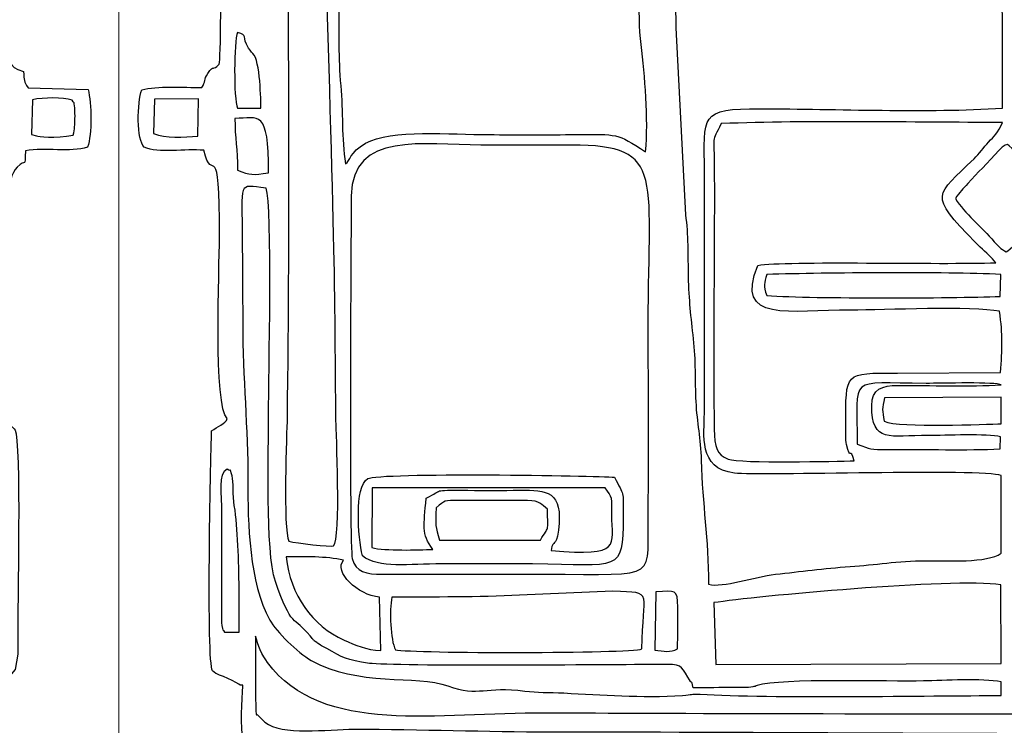
# Model space of a CAD drawing. Units: millimetres. Extents: x -130 to 124, y -197 to 205.
# Drawn here: x 99 to 107, y -96 to -90 of the extents above; entities that cross this region are included whole.
import ezdxf
from ezdxf.lldxf.tags import DXFTag

# ---------------------------------------------------------------- set-up
doc = ezdxf.new("R2010")
doc.units = ezdxf.units.MM
doc.header["$MEASUREMENT"] = 0
doc.layers.add('Warstwa 1', color=7, linetype='Continuous')
tags = doc.linetypes.add('New Line57', pattern=[0.7, 0.2, -0.5]).pattern_tags.tags
tags[6:7] = [DXFTag(74, 4), DXFTag(75, 0), DXFTag(340, '0'), DXFTag(46, 1.0), DXFTag(50, 0.0), DXFTag(44, 0.0), DXFTag(45, 0.0)]
tags[4:5] = [DXFTag(74, 4), DXFTag(75, 0), DXFTag(340, '0'), DXFTag(46, 1.0), DXFTag(50, 0.0), DXFTag(44, 0.0), DXFTag(45, 0.0)]

msp = doc.modelspace()

# ---------------------------------------------------------------- linework, layer by layer
at = {"layer": 'Warstwa 1', "color": 250, "linetype": 'New Line57', "lineweight": 20}
msp.add_open_spline([(100.0157, -82.2921), (100.0157, -82.2921), (100.0157, -188.813), (100.0157, -188.813)], degree=3, dxfattribs=at)
at = {"layer": 'Warstwa 1', "color": 250}
for points, knots in [([(87.4263, -85.2534), (87.1269, -85.2558), (86.8068, -85.1869), (86.5356, -85.3484), (86.5356, -85.3484), (86.5275, -85.4409), (86.5032, -87.0399), (86.5286, -87.1944), (86.5286, -87.1944), (86.5605, -87.3886), (86.6011, -87.0886), (86.6012, -87.7299), (86.6012, -87.7299), (86.6012, -87.9201), (86.6262, -90.1743), (86.5989, -90.2477), (86.5989, -90.2477), (86.5432, -90.3131), (86.5608, -90.2415), (86.5075, -90.3231), (86.5075, -90.3231), (86.4743, -90.3738), (86.4942, -90.3863), (86.4611, -90.4336), (86.4611, -90.4336), (86.3124, -90.4366), (86.1033, -90.4175), (85.9817, -90.4542), (85.9817, -90.4542), (85.9442, -90.5475), (85.9385, -90.8602), (86.0014, -90.9096), (86.0014, -90.9096), (86.1111, -90.9634), (86.3345, -90.9205), (86.4758, -90.9356), (86.4758, -90.9356), (86.5444, -91.2289), (86.6012, -90.7772), (86.6011, -91.6305), (86.6011, -91.6305), (86.6011, -91.8773), (86.5525, -92.9802), (86.6627, -93.0751), (86.6627, -93.0751), (86.6519, -93.1151), (86.5801, -93.1388), (86.5384, -93.1729), (86.5384, -93.1729), (86.5294, -93.4145), (86.4977, -95.0093), (86.5451, -95.0855), (86.5451, -95.0855), (86.5451, -95.0855), (86.5718, -95.1066), (86.5718, -95.1066), (86.5718, -95.1066), (86.5751, -95.1088), (86.758, -95.1829), (86.7659, -95.2007), (86.7659, -95.2007), (86.7659, -95.2007), (86.7866, -95.2008), (86.7866, -95.2008), (86.7866, -95.2008), (86.7866, -95.2961), (86.7608, -95.5302), (86.7926, -95.617), (86.7926, -95.617), (86.8111, -95.6676), (86.9022, -95.732), (86.9525, -95.7618), (86.9525, -95.7618), (87.0661, -95.829), (87.9701, -95.8175), (88.1279, -95.8185), (88.1279, -95.8185), (88.1279, -95.8185), (94.505, -95.8405), (94.505, -95.8405), (94.505, -95.8405), (95.2642, -95.8405), (95.9558, -95.8198), (96.7133, -95.8198), (96.7133, -95.8198), (97.0842, -95.8198), (97.4571, -95.8237), (97.8277, -95.8179), (97.8277, -95.8179), (97.8277, -95.8179), (98.6333, -95.8001), (98.6333, -95.8001), (98.6333, -95.8001), (98.8029, -95.7952), (98.7609, -95.7607), (98.8848, -95.7261), (98.8848, -95.7261), (98.8848, -95.7261), (98.9805, -95.4483), (98.9805, -95.4483), (98.9805, -95.4483), (98.9856, -95.0201), (99.0304, -95.2781), (99.1897, -95.0769), (99.1897, -95.0769), (99.1897, -95.0769), (99.2119, -94.9539), (99.2119, -94.9539), (99.2119, -94.9539), (99.2134, -94.9171), (99.2107, -94.8676), (99.2105, -94.8293), (99.2105, -94.8293), (99.2091, -94.609), (99.2398, -93.2504), (99.1893, -93.1666), (99.1893, -93.1666), (99.1692, -93.1331), (99.1539, -93.1387), (99.1007, -93.0957), (99.1007, -93.0957), (99.1569, -92.7455), (99.1451, -92.6915), (99.1451, -92.3321), (99.1451, -92.3321), (99.1451, -92.0775), (99.1498, -91.8231), (99.1512, -91.5685), (99.1512, -91.5685), (99.152, -91.4314), (99.108, -91.1667), (99.2066, -91.0691), (99.2066, -91.0691), (99.2802, -90.9963), (99.2658, -91.0881), (99.2724, -90.9404), (99.2724, -90.9404), (99.4304, -90.9103), (99.6291, -90.9551), (99.7679, -90.9096), (99.7679, -90.9096), (99.8037, -90.8057), (99.8018, -90.5616), (99.7719, -90.4504), (99.7719, -90.4504), (99.7719, -90.4504), (99.293, -90.4381), (99.293, -90.4381), (99.293, -90.4381), (99.2554, -90.3801), (99.2663, -90.3827), (99.2557, -90.3061), (99.2557, -90.3061), (99.1176, -90.2746), (99.1527, -90.2021), (99.1531, -90.0622), (99.1531, -90.0622), (99.1531, -90.0622), (99.146, -87.378), (99.146, -87.378), (99.146, -87.378), (99.1643, -87.198), (99.2214, -87.4301), (99.2198, -86.925), (99.2198, -86.925), (99.2192, -86.7532), (99.2215, -86.581), (99.2206, -86.4091), (99.2206, -86.4091), (99.2187, -86.0602), (99.2346, -85.6879), (99.2199, -85.3428), (99.2199, -85.3428), (99.185, -85.3297), (99.1726, -85.3211), (99.1379, -85.3025), (99.1379, -85.3025), (98.9176, -85.1839), (98.5645, -85.262), (98.3352, -85.2533), (98.3352, -85.2533), (98.308, -85.2034), (98.2821, -85.0159), (98.275, -84.9733), (98.275, -84.9733), (98.275, -84.9733), (97.6008, -84.9656), (97.6008, -84.9656), (97.6008, -84.9656), (97.5933, -84.9861), (97.5804, -85.0176), (97.5801, -85.0677), (97.5801, -85.0677), (97.5801, -85.0677), (95.8052, -85.0698), (95.8052, -85.0698), (95.8052, -85.0698), (95.7898, -85.0397), (95.7763, -84.9968), (95.7638, -84.9645), (95.7638, -84.9645), (95.5489, -84.9645), (95.3232, -84.9586), (95.1073, -84.9677), (95.1073, -84.9677), (95.1073, -84.9677), (95.0536, -85.2135), (95.0536, -85.2135), (95.0536, -85.2135), (95.0536, -85.2135), (91.9872, -85.2169), (91.9872, -85.2169), (91.9872, -85.2169), (91.7633, -85.2169), (90.8311, -85.18), (90.7011, -85.2327), (90.7011, -85.2327), (90.6017, -84.8864), (90.7673, -84.9634), (89.9648, -84.9652), (89.9648, -84.9652), (89.9572, -84.9863), (89.9444, -85.0175), (89.9441, -85.0683), (89.9441, -85.0683), (89.9441, -85.0683), (88.1898, -85.0688), (88.1898, -85.0688), (88.1898, -85.0688), (88.1134, -84.9515), (88.2746, -84.9655), (87.8803, -84.966), (87.8803, -84.966), (87.8803, -84.966), (87.5501, -84.9645), (87.5501, -84.9645), (87.5501, -84.9645), (87.4727, -84.9643), (87.4667, -84.99), (87.4523, -85.0859), (87.4523, -85.0859), (87.4388, -85.1761), (87.4471, -85.1795), (87.4263, -85.2534)], [0, 0, 0, 0, 0.016129, 0.016129, 0.016129, 0.016129, 0.032258, 0.032258, 0.032258, 0.032258, 0.048387, 0.048387, 0.048387, 0.048387, 0.064516, 0.064516, 0.064516, 0.064516, 0.080645, 0.080645, 0.080645, 0.080645, 0.096774, 0.096774, 0.096774, 0.096774, 0.112903, 0.112903, 0.112903, 0.112903, 0.129032, 0.129032, 0.129032, 0.129032, 0.145161, 0.145161, 0.145161, 0.145161, 0.16129, 0.16129, 0.16129, 0.16129, 0.177419, 0.177419, 0.177419, 0.177419, 0.193548, 0.193548, 0.193548, 0.193548, 0.209677, 0.209677, 0.209677, 0.209677, 0.225806, 0.225806, 0.225806, 0.225806, 0.241935, 0.241935, 0.241935, 0.241935, 0.258065, 0.258065, 0.258065, 0.258065, 0.274194, 0.274194, 0.274194, 0.274194, 0.290323, 0.290323, 0.290323, 0.290323, 0.306452, 0.306452, 0.306452, 0.306452, 0.322581, 0.322581, 0.322581, 0.322581, 0.33871, 0.33871, 0.33871, 0.33871, 0.354839, 0.354839, 0.354839, 0.354839, 0.370968, 0.370968, 0.370968, 0.370968, 0.387097, 0.387097, 0.387097, 0.387097, 0.403226, 0.403226, 0.403226, 0.403226, 0.419355, 0.419355, 0.419355, 0.419355, 0.435484, 0.435484, 0.435484, 0.435484, 0.451613, 0.451613, 0.451613, 0.451613, 0.467742, 0.467742, 0.467742, 0.467742, 0.483871, 0.483871, 0.483871, 0.483871, 0.5, 0.5, 0.5, 0.5, 0.516129, 0.516129, 0.516129, 0.516129, 0.532258, 0.532258, 0.532258, 0.532258, 0.548387, 0.548387, 0.548387, 0.548387, 0.564516, 0.564516, 0.564516, 0.564516, 0.580645, 0.580645, 0.580645, 0.580645, 0.596774, 0.596774, 0.596774, 0.596774, 0.612903, 0.612903, 0.612903, 0.612903, 0.629032, 0.629032, 0.629032, 0.629032, 0.645161, 0.645161, 0.645161, 0.645161, 0.66129, 0.66129, 0.66129, 0.66129, 0.677419, 0.677419, 0.677419, 0.677419, 0.693548, 0.693548, 0.693548, 0.693548, 0.709677, 0.709677, 0.709677, 0.709677, 0.725806, 0.725806, 0.725806, 0.725806, 0.741935, 0.741935, 0.741935, 0.741935, 0.758065, 0.758065, 0.758065, 0.758065, 0.774194, 0.774194, 0.774194, 0.774194, 0.790323, 0.790323, 0.790323, 0.790323, 0.806452, 0.806452, 0.806452, 0.806452, 0.822581, 0.822581, 0.822581, 0.822581, 0.83871, 0.83871, 0.83871, 0.83871, 0.854839, 0.854839, 0.854839, 0.854839, 0.870968, 0.870968, 0.870968, 0.870968, 0.887097, 0.887097, 0.887097, 0.887097, 0.903226, 0.903226, 0.903226, 0.903226, 0.919355, 0.919355, 0.919355, 0.919355, 0.935484, 0.935484, 0.935484, 0.935484, 0.951613, 0.951613, 0.951613, 0.951613, 0.967742, 0.967742, 0.967742, 0.967742, 1, 1, 1, 1]), ([(101.6445, -85.2534), (101.3451, -85.2558), (101.025, -85.1869), (100.7538, -85.3484), (100.7538, -85.3484), (100.7457, -85.4409), (100.7214, -87.0399), (100.7468, -87.1944), (100.7468, -87.1944), (100.7787, -87.3886), (100.8193, -87.0886), (100.8194, -87.7299), (100.8194, -87.7299), (100.8194, -87.9201), (100.8444, -90.1743), (100.8171, -90.2477), (100.8171, -90.2477), (100.7614, -90.3131), (100.779, -90.2415), (100.7257, -90.3231), (100.7257, -90.3231), (100.6925, -90.3738), (100.7124, -90.3863), (100.6793, -90.4336), (100.6793, -90.4336), (100.5306, -90.4366), (100.3215, -90.4175), (100.1999, -90.4542), (100.1999, -90.4542), (100.1624, -90.5475), (100.1567, -90.8602), (100.2196, -90.9096), (100.2196, -90.9096), (100.3293, -90.9634), (100.5527, -90.9205), (100.694, -90.9356), (100.694, -90.9356), (100.7626, -91.2289), (100.8194, -90.7772), (100.8193, -91.6305), (100.8193, -91.6305), (100.8193, -91.8773), (100.7707, -92.9802), (100.8809, -93.0751), (100.8809, -93.0751), (100.8701, -93.1151), (100.7983, -93.1388), (100.7566, -93.1729), (100.7566, -93.1729), (100.7476, -93.4145), (100.7159, -95.0093), (100.7633, -95.0855), (100.7633, -95.0855), (100.7633, -95.0855), (100.79, -95.1066), (100.79, -95.1066), (100.79, -95.1066), (100.7933, -95.1088), (100.9762, -95.1829), (100.9841, -95.2007), (100.9841, -95.2007), (100.9841, -95.2007), (101.0048, -95.2008), (101.0048, -95.2008), (101.0048, -95.2008), (101.0048, -95.2961), (100.979, -95.5302), (101.0108, -95.617), (101.0108, -95.617), (101.0293, -95.6676), (101.1204, -95.732), (101.1707, -95.7618), (101.1707, -95.7618), (101.2843, -95.829), (102.1883, -95.8175), (102.3461, -95.8185), (102.3461, -95.8185), (102.3461, -95.8185), (108.7232, -95.8405), (108.7232, -95.8405), (108.7232, -95.8405), (109.4824, -95.8405), (110.174, -95.8198), (110.9315, -95.8198), (110.9315, -95.8198), (111.3024, -95.8198), (111.6753, -95.8237), (112.0459, -95.8179), (112.0459, -95.8179), (112.0459, -95.8179), (112.8515, -95.8001), (112.8515, -95.8001), (112.8515, -95.8001), (113.0211, -95.7952), (112.9791, -95.7607), (113.103, -95.7261), (113.103, -95.7261), (113.103, -95.7261), (113.1987, -95.4483), (113.1987, -95.4483), (113.1987, -95.4483), (113.2038, -95.0201), (113.2486, -95.2781), (113.4079, -95.0769), (113.4079, -95.0769), (113.4079, -95.0769), (113.4301, -94.9539), (113.4301, -94.9539), (113.4301, -94.9539), (113.4316, -94.9171), (113.4289, -94.8676), (113.4287, -94.8293), (113.4287, -94.8293), (113.4273, -94.609), (113.458, -93.2504), (113.4075, -93.1666), (113.4075, -93.1666), (113.3874, -93.1331), (113.3721, -93.1387), (113.3189, -93.0957), (113.3189, -93.0957), (113.3751, -92.7455), (113.3633, -92.6915), (113.3633, -92.3321), (113.3633, -92.3321), (113.3633, -92.0775), (113.368, -91.8231), (113.3694, -91.5685), (113.3694, -91.5685), (113.3702, -91.4314), (113.3262, -91.1667), (113.4248, -91.0691), (113.4248, -91.0691), (113.4984, -90.9963), (113.484, -91.0881), (113.4906, -90.9404), (113.4906, -90.9404), (113.6486, -90.9103), (113.8473, -90.9551), (113.9861, -90.9096), (113.9861, -90.9096), (114.0219, -90.8057), (114.02, -90.5616), (113.9901, -90.4504), (113.9901, -90.4504), (113.9901, -90.4504), (113.5112, -90.4381), (113.5112, -90.4381), (113.5112, -90.4381), (113.4736, -90.3801), (113.4845, -90.3827), (113.4739, -90.3061), (113.4739, -90.3061), (113.3358, -90.2746), (113.3709, -90.2021), (113.3713, -90.0622), (113.3713, -90.0622), (113.3713, -90.0622), (113.3642, -87.378), (113.3642, -87.378), (113.3642, -87.378), (113.3825, -87.198), (113.4396, -87.4301), (113.438, -86.925), (113.438, -86.925), (113.4374, -86.7532), (113.4397, -86.581), (113.4388, -86.4091), (113.4388, -86.4091), (113.4369, -86.0602), (113.4528, -85.6879), (113.4381, -85.3428), (113.4381, -85.3428), (113.4032, -85.3297), (113.3908, -85.3211), (113.3561, -85.3025), (113.3561, -85.3025), (113.1358, -85.1839), (112.7827, -85.262), (112.5534, -85.2533), (112.5534, -85.2533), (112.5262, -85.2034), (112.5003, -85.0159), (112.4932, -84.9733), (112.4932, -84.9733), (112.4932, -84.9733), (111.819, -84.9656), (111.819, -84.9656), (111.819, -84.9656), (111.8115, -84.9861), (111.7986, -85.0176), (111.7983, -85.0677), (111.7983, -85.0677), (111.7983, -85.0677), (110.0234, -85.0698), (110.0234, -85.0698), (110.0234, -85.0698), (110.008, -85.0397), (109.9945, -84.9968), (109.982, -84.9645), (109.982, -84.9645), (109.7671, -84.9645), (109.5414, -84.9586), (109.3255, -84.9677), (109.3255, -84.9677), (109.3255, -84.9677), (109.2718, -85.2135), (109.2718, -85.2135), (109.2718, -85.2135), (109.2718, -85.2135), (106.2054, -85.2169), (106.2054, -85.2169), (106.2054, -85.2169), (105.9815, -85.2169), (105.0493, -85.18), (104.9193, -85.2327), (104.9193, -85.2327), (104.8199, -84.8864), (104.9855, -84.9634), (104.183, -84.9652), (104.183, -84.9652), (104.1754, -84.9863), (104.1626, -85.0175), (104.1623, -85.0683), (104.1623, -85.0683), (104.1623, -85.0683), (102.408, -85.0688), (102.408, -85.0688), (102.408, -85.0688), (102.3316, -84.9515), (102.4928, -84.9655), (102.0985, -84.966), (102.0985, -84.966), (102.0985, -84.966), (101.7683, -84.9645), (101.7683, -84.9645), (101.7683, -84.9645), (101.6909, -84.9643), (101.6849, -84.99), (101.6705, -85.0859), (101.6705, -85.0859), (101.657, -85.1761), (101.6653, -85.1795), (101.6445, -85.2534)], [0, 0, 0, 0, 0.016129, 0.016129, 0.016129, 0.016129, 0.032258, 0.032258, 0.032258, 0.032258, 0.048387, 0.048387, 0.048387, 0.048387, 0.064516, 0.064516, 0.064516, 0.064516, 0.080645, 0.080645, 0.080645, 0.080645, 0.096774, 0.096774, 0.096774, 0.096774, 0.112903, 0.112903, 0.112903, 0.112903, 0.129032, 0.129032, 0.129032, 0.129032, 0.145161, 0.145161, 0.145161, 0.145161, 0.16129, 0.16129, 0.16129, 0.16129, 0.177419, 0.177419, 0.177419, 0.177419, 0.193548, 0.193548, 0.193548, 0.193548, 0.209677, 0.209677, 0.209677, 0.209677, 0.225806, 0.225806, 0.225806, 0.225806, 0.241935, 0.241935, 0.241935, 0.241935, 0.258065, 0.258065, 0.258065, 0.258065, 0.274194, 0.274194, 0.274194, 0.274194, 0.290323, 0.290323, 0.290323, 0.290323, 0.306452, 0.306452, 0.306452, 0.306452, 0.322581, 0.322581, 0.322581, 0.322581, 0.33871, 0.33871, 0.33871, 0.33871, 0.354839, 0.354839, 0.354839, 0.354839, 0.370968, 0.370968, 0.370968, 0.370968, 0.387097, 0.387097, 0.387097, 0.387097, 0.403226, 0.403226, 0.403226, 0.403226, 0.419355, 0.419355, 0.419355, 0.419355, 0.435484, 0.435484, 0.435484, 0.435484, 0.451613, 0.451613, 0.451613, 0.451613, 0.467742, 0.467742, 0.467742, 0.467742, 0.483871, 0.483871, 0.483871, 0.483871, 0.5, 0.5, 0.5, 0.5, 0.516129, 0.516129, 0.516129, 0.516129, 0.532258, 0.532258, 0.532258, 0.532258, 0.548387, 0.548387, 0.548387, 0.548387, 0.564516, 0.564516, 0.564516, 0.564516, 0.580645, 0.580645, 0.580645, 0.580645, 0.596774, 0.596774, 0.596774, 0.596774, 0.612903, 0.612903, 0.612903, 0.612903, 0.629032, 0.629032, 0.629032, 0.629032, 0.645161, 0.645161, 0.645161, 0.645161, 0.66129, 0.66129, 0.66129, 0.66129, 0.677419, 0.677419, 0.677419, 0.677419, 0.693548, 0.693548, 0.693548, 0.693548, 0.709677, 0.709677, 0.709677, 0.709677, 0.725806, 0.725806, 0.725806, 0.725806, 0.741935, 0.741935, 0.741935, 0.741935, 0.758065, 0.758065, 0.758065, 0.758065, 0.774194, 0.774194, 0.774194, 0.774194, 0.790323, 0.790323, 0.790323, 0.790323, 0.806452, 0.806452, 0.806452, 0.806452, 0.822581, 0.822581, 0.822581, 0.822581, 0.83871, 0.83871, 0.83871, 0.83871, 0.854839, 0.854839, 0.854839, 0.854839, 0.870968, 0.870968, 0.870968, 0.870968, 0.887097, 0.887097, 0.887097, 0.887097, 0.903226, 0.903226, 0.903226, 0.903226, 0.919355, 0.919355, 0.919355, 0.919355, 0.935484, 0.935484, 0.935484, 0.935484, 0.951613, 0.951613, 0.951613, 0.951613, 0.967742, 0.967742, 0.967742, 0.967742, 1, 1, 1, 1]), ([(104.3274, -86.5013), (104.4428, -86.4882), (104.7567, -86.5), (104.8217, -86.4488), (104.8217, -86.4488), (104.9111, -86.3783), (104.8837, -86.107), (104.911, -85.9844), (104.911, -85.9844), (105.1097, -85.9517), (105.7856, -85.9844), (105.9852, -86.0046), (105.9852, -86.0046), (106.3111, -86.0377), (106.7656, -85.979), (107.0536, -86.0294), (107.0536, -86.0294), (107.0536, -86.0294), (107.0618, -90.5986), (107.0618, -90.5986), (107.0618, -90.5986), (106.4646, -90.6387), (105.7427, -90.6048), (105.1322, -90.6039), (105.1322, -90.6039), (104.6431, -90.6033), (104.6818, -90.6528), (104.6866, -91.1145), (104.6866, -91.1145), (104.6866, -91.1145), (104.6854, -93.0338), (104.6854, -93.0338), (104.6854, -93.0338), (104.6869, -93.1945), (104.6297, -93.4739), (104.9258, -93.5102), (104.9258, -93.5102), (105.1211, -93.5342), (106.9113, -93.4721), (107.0517, -93.529), (107.0517, -93.529), (107.0517, -93.529), (107.0517, -94.149), (107.0517, -94.149), (107.0517, -94.149), (106.943, -94.2282), (106.6164, -94.2076), (106.4531, -94.2085), (106.4531, -94.2085), (106.2234, -94.2096), (106.0471, -94.2414), (105.8481, -94.2545), (105.8481, -94.2545), (105.6336, -94.2687), (105.4551, -94.2948), (105.2519, -94.3166), (105.2519, -94.3166), (105.0828, -94.3347), (104.8342, -94.4257), (104.7194, -94.396), (104.7194, -94.396), (104.7184, -94.0337), (104.6694, -93.7615), (104.6602, -93.4072), (104.6602, -93.4072), (104.6556, -93.2329), (104.6256, -93.1113), (104.6172, -92.9397), (104.6172, -92.9397), (104.6091, -92.7732), (104.6159, -92.6074), (104.5967, -92.4401), (104.5967, -92.4401), (104.5762, -92.2608), (104.5611, -92.1331), (104.5564, -91.94), (104.5564, -91.94), (104.5526, -91.781), (104.5585, -91.6017), (104.5342, -91.4507), (104.5342, -91.4507), (104.5342, -91.4507), (104.4585, -89.9588), (104.4585, -89.9588), (104.4585, -89.9588), (104.4585, -89.9588), (104.4436, -88.9476), (104.4436, -88.9476), (104.4436, -88.9476), (104.4406, -88.8246), (104.387, -88.0842), (104.3661, -87.9849), (104.3661, -87.9849), (104.3393, -87.857), (104.3496, -87.6246), (104.3438, -87.4822), (104.3438, -87.4822), (104.3411, -87.4158), (104.3413, -87.2842), (104.3296, -87.2269), (104.3296, -87.2269), (104.3035, -87.0984), (104.2752, -86.6953), (104.3064, -86.5548), (104.3064, -86.5548), (104.315, -86.5162), (104.3148, -86.5222), (104.3274, -86.5013)], [0, 0, 0, 0, 0.035714, 0.035714, 0.035714, 0.035714, 0.071429, 0.071429, 0.071429, 0.071429, 0.107143, 0.107143, 0.107143, 0.107143, 0.142857, 0.142857, 0.142857, 0.142857, 0.178571, 0.178571, 0.178571, 0.178571, 0.214286, 0.214286, 0.214286, 0.214286, 0.25, 0.25, 0.25, 0.25, 0.285714, 0.285714, 0.285714, 0.285714, 0.321429, 0.321429, 0.321429, 0.321429, 0.357143, 0.357143, 0.357143, 0.357143, 0.392857, 0.392857, 0.392857, 0.392857, 0.428571, 0.428571, 0.428571, 0.428571, 0.464286, 0.464286, 0.464286, 0.464286, 0.5, 0.5, 0.5, 0.5, 0.535714, 0.535714, 0.535714, 0.535714, 0.571429, 0.571429, 0.571429, 0.571429, 0.607143, 0.607143, 0.607143, 0.607143, 0.642857, 0.642857, 0.642857, 0.642857, 0.678571, 0.678571, 0.678571, 0.678571, 0.714286, 0.714286, 0.714286, 0.714286, 0.75, 0.75, 0.75, 0.75, 0.785714, 0.785714, 0.785714, 0.785714, 0.821429, 0.821429, 0.821429, 0.821429, 0.857143, 0.857143, 0.857143, 0.857143, 0.892857, 0.892857, 0.892857, 0.892857, 0.928571, 0.928571, 0.928571, 0.928571, 1, 1, 1, 1]), ([(101.6444, -86.0843), (101.6758, -86.1798), (101.6281, -86.2356), (101.6695, -86.3998), (101.6695, -86.3998), (101.6695, -86.3998), (101.7064, -86.5328), (101.7064, -86.5328), (101.7064, -86.5328), (101.7214, -86.5478), (101.8249, -86.5546), (101.8504, -86.5549), (101.8504, -86.5549), (101.9378, -86.5561), (102.1794, -86.5573), (102.2437, -86.544), (102.2437, -86.544), (102.3093, -86.8146), (102.1504, -87.1924), (102.5021, -87.4518), (102.5021, -87.4518), (102.6035, -87.5266), (102.6446, -87.5302), (102.7637, -87.5669), (102.7637, -87.5669), (102.8976, -87.6081), (103.6908, -87.6057), (103.8632, -87.5391), (103.8632, -87.5391), (103.9507, -87.5053), (104.0503, -87.432), (104.121, -87.4194), (104.121, -87.4194), (104.1513, -87.5344), (104.1415, -88.1174), (104.1509, -88.2899), (104.1509, -88.2899), (104.1668, -88.5813), (104.1639, -88.9007), (104.169, -89.1952), (104.169, -89.1952), (104.1736, -89.4608), (104.1513, -89.8433), (104.1812, -90.0928), (104.1812, -90.0928), (104.2105, -90.3375), (104.2418, -90.6845), (104.2163, -90.9468), (104.2163, -90.9468), (103.9854, -90.7955), (103.9933, -90.8084), (103.6669, -90.8103), (103.6669, -90.8103), (103.4331, -90.8116), (103.1991, -90.8107), (102.9653, -90.8107), (102.9653, -90.8107), (102.6681, -90.8107), (102.1868, -90.7639), (101.984, -90.8788), (101.984, -90.8788), (101.8517, -90.9538), (101.8676, -91.02), (101.8239, -91.0423), (101.8239, -91.0423), (101.7919, -90.8407), (101.8052, -90.6261), (101.7863, -90.4202), (101.7863, -90.4202), (101.7656, -90.1953), (101.7735, -89.9977), (101.77, -89.774), (101.77, -89.774), (101.7619, -89.2472), (101.7253, -88.4434), (101.6785, -87.9118), (101.6785, -87.9118), (101.6611, -87.7138), (101.6707, -87.497), (101.6627, -87.2972), (101.6627, -87.2972), (101.6578, -87.1722), (101.6357, -87.0937), (101.6257, -86.9987), (101.6257, -86.9987), (101.6158, -86.9045), (101.6238, -86.7774), (101.6209, -86.6774), (101.6209, -86.6774), (101.6174, -86.562), (101.5432, -86.1308), (101.6444, -86.0843)], [0, 0, 0, 0, 0.041667, 0.041667, 0.041667, 0.041667, 0.083333, 0.083333, 0.083333, 0.083333, 0.125, 0.125, 0.125, 0.125, 0.166667, 0.166667, 0.166667, 0.166667, 0.208333, 0.208333, 0.208333, 0.208333, 0.25, 0.25, 0.25, 0.25, 0.291667, 0.291667, 0.291667, 0.291667, 0.333333, 0.333333, 0.333333, 0.333333, 0.375, 0.375, 0.375, 0.375, 0.416667, 0.416667, 0.416667, 0.416667, 0.458333, 0.458333, 0.458333, 0.458333, 0.5, 0.5, 0.5, 0.5, 0.541667, 0.541667, 0.541667, 0.541667, 0.583333, 0.583333, 0.583333, 0.583333, 0.625, 0.625, 0.625, 0.625, 0.666667, 0.666667, 0.666667, 0.666667, 0.708333, 0.708333, 0.708333, 0.708333, 0.75, 0.75, 0.75, 0.75, 0.791667, 0.791667, 0.791667, 0.791667, 0.833333, 0.833333, 0.833333, 0.833333, 0.875, 0.875, 0.875, 0.875, 0.916667, 0.916667, 0.916667, 0.916667, 1, 1, 1, 1]), ([(101.5497, -87.2099), (101.5858, -87.5081), (101.567, -87.8609), (101.605, -88.1542), (101.605, -88.1542), (101.6554, -88.542), (101.7338, -91.6942), (101.7385, -92.0845), (101.7385, -92.0845), (101.7425, -92.4216), (101.7444, -92.7586), (101.7484, -93.0957), (101.7484, -93.0957), (101.7491, -93.1559), (101.7892, -94.0427), (101.7293, -94.0896), (101.7293, -94.0896), (101.7035, -94.0989), (101.4341, -94.0694), (101.3723, -94.0528), (101.3723, -94.0528), (101.3242, -93.9649), (101.3572, -93.1691), (101.3584, -93.0751), (101.3584, -93.0751), (101.3797, -91.4546), (101.3724, -89.7621), (101.3467, -88.1426), (101.3467, -88.1426), (101.3427, -87.8944), (101.2703, -86.4467), (101.286, -86.2401), (101.286, -86.2401), (101.286, -86.2401), (101.4881, -86.236), (101.4881, -86.236), (101.4881, -86.236), (101.4933, -86.3207), (101.4877, -86.4289), (101.4972, -86.5075), (101.4972, -86.5075), (101.5055, -86.5763), (101.531, -86.6063), (101.5345, -86.6965), (101.5345, -86.6965), (101.5408, -86.8579), (101.5307, -87.0524), (101.5497, -87.2099)], [0, 0, 0, 0, 0.076923, 0.076923, 0.076923, 0.076923, 0.153846, 0.153846, 0.153846, 0.153846, 0.230769, 0.230769, 0.230769, 0.230769, 0.307692, 0.307692, 0.307692, 0.307692, 0.384615, 0.384615, 0.384615, 0.384615, 0.461538, 0.461538, 0.461538, 0.461538, 0.538462, 0.538462, 0.538462, 0.538462, 0.615385, 0.615385, 0.615385, 0.615385, 0.692308, 0.692308, 0.692308, 0.692308, 0.769231, 0.769231, 0.769231, 0.769231, 0.846154, 0.846154, 0.846154, 0.846154, 1, 1, 1, 1]), ([(100.9633, -90.5987), (100.9311, -90.5263), (100.9343, -90.0656), (100.9634, -89.9956), (100.9634, -89.9956), (101.0516, -90.0173), (100.9941, -90.0287), (101.0504, -90.1204), (101.0504, -90.1204), (101.0675, -90.1482), (101.0839, -90.1572), (101.0962, -90.1772), (101.0962, -90.1772), (101.1485, -90.2621), (101.1506, -90.5939), (101.1491, -90.5987), (101.1491, -90.5987), (101.1491, -90.5987), (100.9633, -90.5987), (100.9633, -90.5987)], [0, 0, 0, 0, 0.166667, 0.166667, 0.166667, 0.166667, 0.333333, 0.333333, 0.333333, 0.333333, 0.5, 0.5, 0.5, 0.5, 0.666667, 0.666667, 0.666667, 0.666667, 1, 1, 1, 1]), ([(99.6443, -90.5356), (99.6732, -90.5806), (99.6552, -90.5325), (99.6653, -90.5995), (99.6653, -90.5995), (99.667, -90.6104), (99.6678, -90.668), (99.6675, -90.6808), (99.6675, -90.6808), (99.6662, -90.7338), (99.6656, -90.7646), (99.6532, -90.8144), (99.6532, -90.8144), (99.51, -90.8451), (99.3682, -90.8219), (99.3615, -90.8206), (99.3615, -90.8206), (99.3615, -90.8206), (99.321, -90.8097), (99.321, -90.8097), (99.321, -90.8097), (99.321, -90.8097), (99.3276, -90.5318), (99.3276, -90.5318), (99.3276, -90.5318), (99.4192, -90.5151), (99.5683, -90.5092), (99.6443, -90.5356)], [0, 0, 0, 0, 0.125, 0.125, 0.125, 0.125, 0.25, 0.25, 0.25, 0.25, 0.375, 0.375, 0.375, 0.375, 0.5, 0.5, 0.5, 0.5, 0.625, 0.625, 0.625, 0.625, 0.75, 0.75, 0.75, 0.75, 1, 1, 1, 1]), ([(100.3027, -90.5268), (100.3027, -90.5268), (100.6529, -90.526), (100.6529, -90.526), (100.6529, -90.526), (100.6529, -90.526), (100.6461, -90.8236), (100.6461, -90.8236), (100.6461, -90.8236), (100.5364, -90.8297), (100.3892, -90.8423), (100.2945, -90.8022), (100.2945, -90.8022), (100.2945, -90.8022), (100.3027, -90.5268), (100.3027, -90.5268)], [0, 0, 0, 0, 0.2, 0.2, 0.2, 0.2, 0.4, 0.4, 0.4, 0.4, 0.6, 0.6, 0.6, 0.6, 1, 1, 1, 1]), ([(100.9633, -91.094), (100.9633, -90.925), (100.9426, -90.8399), (100.9426, -90.681), (100.9426, -90.681), (101.1348, -90.681), (101.2111, -90.5968), (101.2111, -91.1146), (101.2111, -91.1146), (101.0846, -91.1342), (101.065, -91.1347), (100.9633, -91.094)], [0, 0, 0, 0, 0.25, 0.25, 0.25, 0.25, 0.5, 0.5, 0.5, 0.5, 1, 1, 1, 1]), ([(107.0092, -91.8317), (106.5734, -91.8486), (105.3311, -91.8145), (105.1116, -91.8529), (105.1116, -91.8529), (104.9186, -92.3176), (105.3692, -92.2096), (105.8546, -92.2096), (105.8546, -92.2096), (106.1196, -92.2096), (106.8243, -92.1761), (107.0387, -92.2192), (107.0387, -92.2192), (107.0659, -92.4089), (107.0615, -92.5167), (107.0457, -92.7083), (107.0457, -92.7083), (107.0457, -92.7083), (106.2261, -92.7123), (106.2261, -92.7123), (106.2261, -92.7123), (105.7969, -92.7121), (105.8134, -92.6963), (105.8134, -93.137), (105.8134, -93.137), (105.8134, -93.1851), (105.809, -93.2361), (105.8199, -93.2825), (105.8199, -93.2825), (105.8521, -93.4205), (105.8451, -93.2883), (105.8801, -93.4115), (105.8801, -93.4115), (105.7409, -93.4147), (104.9707, -93.4345), (104.875, -93.3976), (104.875, -93.3976), (104.7841, -93.3626), (104.7665, -93.3062), (104.7643, -93.1591), (104.7643, -93.1591), (104.7539, -92.4912), (104.7676, -91.7716), (104.7647, -91.0939), (104.7647, -91.0939), (104.7635, -90.7907), (104.7394, -90.8877), (104.8205, -90.7222), (104.8205, -90.7222), (105.5326, -90.6954), (106.3398, -90.7134), (107.0615, -90.7133), (107.0615, -90.7133), (107.0298, -90.798), (106.9926, -90.8232), (106.9513, -90.8695), (106.9513, -90.8695), (106.9137, -90.9118), (106.8747, -90.9651), (106.8363, -91.0025), (106.8363, -91.0025), (106.5297, -91.3009), (106.465, -91.2794), (106.846, -91.6704), (106.846, -91.6704), (106.9031, -91.729), (106.9313, -91.7401), (107.0092, -91.8317)], [0, 0, 0, 0, 0.055556, 0.055556, 0.055556, 0.055556, 0.111111, 0.111111, 0.111111, 0.111111, 0.166667, 0.166667, 0.166667, 0.166667, 0.222222, 0.222222, 0.222222, 0.222222, 0.277778, 0.277778, 0.277778, 0.277778, 0.333333, 0.333333, 0.333333, 0.333333, 0.388889, 0.388889, 0.388889, 0.388889, 0.444444, 0.444444, 0.444444, 0.444444, 0.5, 0.5, 0.5, 0.5, 0.555556, 0.555556, 0.555556, 0.555556, 0.611111, 0.611111, 0.611111, 0.611111, 0.666667, 0.666667, 0.666667, 0.666667, 0.722222, 0.722222, 0.722222, 0.722222, 0.777778, 0.777778, 0.777778, 0.777778, 0.833333, 0.833333, 0.833333, 0.833333, 0.888889, 0.888889, 0.888889, 0.888889, 1, 1, 1, 1]), ([(101.8779, -94.1896), (101.8522, -94.0896), (101.8678, -91.6175), (101.8707, -91.2995), (101.8707, -91.2995), (101.8754, -90.7794), (102.4518, -90.8939), (102.9033, -90.8939), (102.9033, -90.8939), (103.144, -90.8939), (103.3851, -90.8925), (103.6257, -90.8935), (103.6257, -90.8935), (104.3958, -90.8968), (104.231, -91.1246), (104.2376, -92.456), (104.2376, -92.456), (104.2399, -92.9358), (104.2412, -93.4209), (104.2376, -93.9006), (104.2376, -93.9006), (104.2341, -94.3918), (104.3263, -94.3115), (103.2129, -94.3144), (103.2129, -94.3144), (103.2129, -94.3144), (102.1182, -94.316), (102.1182, -94.316), (102.1182, -94.316), (101.9906, -94.3167), (101.9062, -94.3), (101.8779, -94.1896)], [0, 0, 0, 0, 0.111111, 0.111111, 0.111111, 0.111111, 0.222222, 0.222222, 0.222222, 0.222222, 0.333333, 0.333333, 0.333333, 0.333333, 0.444444, 0.444444, 0.444444, 0.444444, 0.555556, 0.555556, 0.555556, 0.555556, 0.666667, 0.666667, 0.666667, 0.666667, 0.777778, 0.777778, 0.777778, 0.777778, 1, 1, 1, 1]), ([(106.6869, -91.3209), (106.7213, -91.2673), (106.7492, -91.2438), (106.7861, -91.1999), (106.7861, -91.1999), (106.7861, -91.1999), (106.875, -91.1046), (106.875, -91.1046), (106.875, -91.1046), (106.9466, -91.0441), (107.064, -90.8791), (107.1024, -90.8897), (107.1024, -90.8897), (107.1274, -90.8966), (107.2658, -91.071), (107.3047, -91.1094), (107.3047, -91.1094), (107.3047, -91.1094), (107.5081, -91.3128), (107.5081, -91.3128), (107.5081, -91.3128), (107.4673, -91.3697), (107.1422, -91.7235), (107.0928, -91.7443), (107.0928, -91.7443), (107.0492, -91.7227), (107.0243, -91.696), (106.9969, -91.6645), (106.9969, -91.6645), (106.8941, -91.5465), (106.7614, -91.4359), (106.6869, -91.3209)], [0, 0, 0, 0, 0.111111, 0.111111, 0.111111, 0.111111, 0.222222, 0.222222, 0.222222, 0.222222, 0.333333, 0.333333, 0.333333, 0.333333, 0.444444, 0.444444, 0.444444, 0.444444, 0.555556, 0.555556, 0.555556, 0.555556, 0.666667, 0.666667, 0.666667, 0.666667, 0.777778, 0.777778, 0.777778, 0.777778, 1, 1, 1, 1]), ([(101.1905, -91.2382), (101.244, -91.3651), (101.2104, -92.7632), (101.2112, -93.0338), (101.2112, -93.0338), (101.2121, -93.3174), (101.1831, -94.1329), (101.2657, -94.3731), (101.2657, -94.3731), (101.3951, -94.7492), (101.4111, -94.6492), (101.5415, -94.8064), (101.5415, -94.8064), (101.5757, -94.8476), (101.5577, -94.8327), (101.5947, -94.8616), (101.5947, -94.8616), (101.5996, -94.8655), (101.6281, -94.8836), (101.6335, -94.8868), (101.6335, -94.8868), (101.6335, -94.8868), (101.6747, -94.9086), (101.6747, -94.9086), (101.6747, -94.9086), (101.8037, -94.9801), (101.8286, -95.0016), (102.0158, -95.0268), (102.0158, -95.0268), (102.1999, -95.0516), (103.951, -95.0385), (104.3285, -95.0351), (104.3285, -95.0351), (104.5084, -95.0334), (104.4955, -95.041), (104.5524, -95.1366), (104.5524, -95.1366), (104.5983, -95.2137), (104.5759, -95.1412), (104.5958, -95.2213), (104.5958, -95.2213), (104.7059, -95.2213), (104.8158, -95.2199), (104.9259, -95.2194), (104.9259, -95.2194), (104.9712, -95.2192), (105.0314, -95.223), (105.0719, -95.2147), (105.0719, -95.2147), (105.0788, -95.2133), (105.0835, -95.2116), (105.0899, -95.2099), (105.0899, -95.2099), (105.0958, -95.2083), (105.1006, -95.2058), (105.1061, -95.204), (105.1061, -95.204), (105.2973, -95.142), (106.1614, -95.1735), (106.4324, -95.1672), (106.4324, -95.1672), (106.5973, -95.1634), (106.9014, -95.1462), (107.0516, -95.1735), (107.0516, -95.1735), (107.0516, -95.1735), (107.0517, -95.2835), (107.0517, -95.2835), (107.0517, -95.2835), (106.4877, -95.2835), (105.2019, -95.3081), (104.6531, -95.2726), (104.6531, -95.2726), (104.5732, -95.2675), (104.593, -95.2781), (104.5115, -95.2831), (104.5115, -95.2831), (104.1788, -95.3033), (103.8705, -95.2782), (103.5656, -95.2627), (103.5656, -95.2627), (103.4439, -95.2566), (103.3526, -95.2609), (103.2542, -95.2478), (103.2542, -95.2478), (102.9356, -95.2056), (102.893, -95.2963), (102.6401, -95.2059), (102.6401, -95.2059), (102.3936, -95.1179), (101.9142, -95.2112), (101.5499, -95.0031), (101.5499, -95.0031), (101.4435, -94.9423), (101.272, -94.7731), (101.2207, -94.6814), (101.2207, -94.6814), (101.0559, -94.3862), (101.0447, -93.9079), (101.0458, -93.5706), (101.0458, -93.5706), (101.0471, -93.1547), (101.0045, -92.7485), (101.0046, -92.3118), (101.0046, -92.3118), (101.0046, -92.0913), (101.0023, -91.8714), (101.0012, -91.6511), (101.0012, -91.6511), (100.9988, -91.1842), (100.9591, -91.2044), (101.1905, -91.2382)], [0, 0, 0, 0, 0.034483, 0.034483, 0.034483, 0.034483, 0.068966, 0.068966, 0.068966, 0.068966, 0.103448, 0.103448, 0.103448, 0.103448, 0.137931, 0.137931, 0.137931, 0.137931, 0.172414, 0.172414, 0.172414, 0.172414, 0.206897, 0.206897, 0.206897, 0.206897, 0.241379, 0.241379, 0.241379, 0.241379, 0.275862, 0.275862, 0.275862, 0.275862, 0.310345, 0.310345, 0.310345, 0.310345, 0.344828, 0.344828, 0.344828, 0.344828, 0.37931, 0.37931, 0.37931, 0.37931, 0.413793, 0.413793, 0.413793, 0.413793, 0.448276, 0.448276, 0.448276, 0.448276, 0.482759, 0.482759, 0.482759, 0.482759, 0.517241, 0.517241, 0.517241, 0.517241, 0.551724, 0.551724, 0.551724, 0.551724, 0.586207, 0.586207, 0.586207, 0.586207, 0.62069, 0.62069, 0.62069, 0.62069, 0.655172, 0.655172, 0.655172, 0.655172, 0.689655, 0.689655, 0.689655, 0.689655, 0.724138, 0.724138, 0.724138, 0.724138, 0.758621, 0.758621, 0.758621, 0.758621, 0.793103, 0.793103, 0.793103, 0.793103, 0.827586, 0.827586, 0.827586, 0.827586, 0.862069, 0.862069, 0.862069, 0.862069, 0.896552, 0.896552, 0.896552, 0.896552, 0.931034, 0.931034, 0.931034, 0.931034, 1, 1, 1, 1]), ([(105.1831, -91.9251), (105.6713, -91.9118), (106.5927, -91.9033), (107.0497, -91.9247), (107.0497, -91.9247), (107.0497, -91.9247), (107.0452, -92.1005), (107.0452, -92.1005), (107.0452, -92.1005), (106.6382, -92.1151), (105.5808, -92.1194), (105.1823, -92.0942), (105.1823, -92.0942), (105.1552, -92.0108), (105.1631, -91.9988), (105.1831, -91.9251)], [0, 0, 0, 0, 0.2, 0.2, 0.2, 0.2, 0.4, 0.4, 0.4, 0.4, 0.6, 0.6, 0.6, 0.6, 1, 1, 1, 1]), ([(106.0198, -92.9719), (106.0198, -93.2731), (106.1612, -93.2097), (106.4737, -93.2096), (106.4737, -93.2096), (106.603, -93.2096), (106.9434, -93.1943), (107.0473, -93.2196), (107.0473, -93.2196), (107.0473, -93.2196), (107.0434, -93.3164), (107.0434, -93.3164), (107.0434, -93.3164), (106.7813, -93.3297), (106.441, -93.319), (106.164, -93.3208), (106.164, -93.3208), (105.9885, -93.3219), (106.0245, -93.3194), (105.9031, -93.2779), (105.9031, -93.2779), (105.908, -92.7149), (105.8165, -92.7949), (106.4531, -92.7941), (106.4531, -92.7941), (106.5782, -92.7939), (107.0175, -92.7805), (107.0517, -92.8068), (107.0517, -92.8068), (106.8054, -92.8185), (106.4807, -92.8108), (106.2261, -92.8108), (106.2261, -92.8108), (106.1049, -92.8108), (106.0198, -92.8372), (106.0198, -92.9719)], [0, 0, 0, 0, 0.1, 0.1, 0.1, 0.1, 0.2, 0.2, 0.2, 0.2, 0.3, 0.3, 0.3, 0.3, 0.4, 0.4, 0.4, 0.4, 0.5, 0.5, 0.5, 0.5, 0.6, 0.6, 0.6, 0.6, 0.7, 0.7, 0.7, 0.7, 0.8, 0.8, 0.8, 0.8, 1, 1, 1, 1]), ([(106.1202, -93.0957), (106.102, -93.0099), (106.101, -92.9953), (106.1228, -92.9099), (106.1228, -92.9099), (106.1228, -92.9099), (107.0517, -92.9039), (107.0517, -92.9039), (107.0517, -92.9039), (107.0517, -92.9039), (107.0517, -93.1165), (107.0517, -93.1165), (107.0517, -93.1165), (106.9414, -93.1174), (106.2377, -93.1518), (106.1202, -93.0957)], [0, 0, 0, 0, 0.2, 0.2, 0.2, 0.2, 0.4, 0.4, 0.4, 0.4, 0.6, 0.6, 0.6, 0.6, 1, 1, 1, 1]), ([(100.8346, -94.6436), (100.8346, -94.6436), (100.8358, -93.8387), (100.8358, -93.8387), (100.8358, -93.8387), (100.837, -93.667), (100.8054, -93.5165), (100.8808, -93.4772), (100.8808, -93.4772), (100.9246, -93.5097), (100.8936, -93.4507), (100.9201, -93.5317), (100.9201, -93.5317), (100.9345, -93.5759), (100.9239, -93.6898), (100.9374, -93.769), (100.9374, -93.769), (100.9543, -93.8683), (100.9603, -93.9633), (100.9665, -94.0864), (100.9665, -94.0864), (100.9781, -94.3172), (100.9767, -94.5473), (100.9769, -94.7783), (100.9769, -94.7783), (100.9769, -94.7783), (100.8602, -94.7778), (100.8602, -94.7778), (100.8602, -94.7778), (100.8455, -94.7536), (100.8476, -94.7676), (100.8392, -94.725), (100.8392, -94.725), (100.8331, -94.6944), (100.8346, -94.6744), (100.8346, -94.6436)], [0, 0, 0, 0, 0.1, 0.1, 0.1, 0.1, 0.2, 0.2, 0.2, 0.2, 0.3, 0.3, 0.3, 0.3, 0.4, 0.4, 0.4, 0.4, 0.5, 0.5, 0.5, 0.5, 0.6, 0.6, 0.6, 0.6, 0.7, 0.7, 0.7, 0.7, 0.8, 0.8, 0.8, 0.8, 1, 1, 1, 1]), ([(101.9585, -94.1689), (102.0938, -94.2727), (102.3247, -94.2338), (102.5938, -94.2329), (102.5938, -94.2329), (102.8338, -94.2321), (103.0757, -94.2312), (103.3161, -94.2337), (103.3161, -94.2337), (104.0105, -94.2408), (104.0361, -94.3098), (104.0386, -93.8593), (104.0386, -93.8593), (104.0398, -93.6356), (104.0472, -93.6986), (103.9689, -93.5429), (103.9689, -93.5429), (103.8293, -93.5285), (102.0901, -93.5033), (102.0015, -93.5535), (102.0015, -93.5535), (101.8931, -93.6148), (101.9245, -94.0229), (101.9585, -94.1689)], [0, 0, 0, 0, 0.142857, 0.142857, 0.142857, 0.142857, 0.285714, 0.285714, 0.285714, 0.285714, 0.428571, 0.428571, 0.428571, 0.428571, 0.571429, 0.571429, 0.571429, 0.571429, 0.714286, 0.714286, 0.714286, 0.714286, 1, 1, 1, 1]), ([(102.036, -93.6271), (102.036, -93.6271), (103.894, -93.6279), (103.894, -93.6279), (103.894, -93.6279), (103.9528, -93.6998), (103.9499, -93.7121), (103.9484, -93.838), (103.9484, -93.838), (103.9453, -94.087), (104.0429, -94.179), (103.4629, -94.1255), (103.4629, -94.1255), (103.4791, -94.0217), (103.5042, -94.1186), (103.5226, -93.9641), (103.5226, -93.9641), (103.5602, -93.6498), (103.43, -93.644), (103.213, -93.6464), (103.213, -93.6464), (103.0754, -93.648), (102.9377, -93.6471), (102.8001, -93.6469), (102.8001, -93.6469), (102.4846, -93.6464), (102.6218, -93.6409), (102.4672, -93.7083), (102.4672, -93.7083), (102.4495, -93.9359), (102.4274, -93.9883), (102.5202, -94.1181), (102.5202, -94.1181), (102.4017, -94.122), (102.1399, -94.1312), (102.0335, -94.1035), (102.0335, -94.1035), (102.0335, -94.1035), (102.036, -93.6271), (102.036, -93.6271)], [0, 0, 0, 0, 0.090909, 0.090909, 0.090909, 0.090909, 0.181818, 0.181818, 0.181818, 0.181818, 0.272727, 0.272727, 0.272727, 0.272727, 0.363636, 0.363636, 0.363636, 0.363636, 0.454545, 0.454545, 0.454545, 0.454545, 0.545455, 0.545455, 0.545455, 0.545455, 0.636364, 0.636364, 0.636364, 0.636364, 0.727273, 0.727273, 0.727273, 0.727273, 0.818182, 0.818182, 0.818182, 0.818182, 1, 1, 1, 1]), ([(102.5479, -93.7858), (102.6211, -93.7236), (102.6031, -93.7288), (102.7367, -93.7278), (102.7367, -93.7278), (102.7367, -93.7278), (103.2766, -93.7278), (103.2766, -93.7278), (103.2766, -93.7278), (103.3744, -93.7307), (103.3854, -93.7575), (103.436, -93.7974), (103.436, -93.7974), (103.4346, -93.9936), (103.4509, -93.9208), (103.378, -94.0455), (103.378, -94.0455), (103.378, -94.0455), (102.5731, -94.0452), (102.5731, -94.0452), (102.5731, -94.0452), (102.5404, -93.9341), (102.5408, -93.9274), (102.5479, -93.7858)], [0, 0, 0, 0, 0.142857, 0.142857, 0.142857, 0.142857, 0.285714, 0.285714, 0.285714, 0.285714, 0.428571, 0.428571, 0.428571, 0.428571, 0.571429, 0.571429, 0.571429, 0.571429, 0.714286, 0.714286, 0.714286, 0.714286, 1, 1, 1, 1]), ([(101.3512, -94.1772), (101.4972, -94.1751), (101.6682, -94.1732), (101.8094, -94.2036), (101.8094, -94.2036), (101.7259, -94.2941), (101.9241, -94.4845), (102.0948, -94.4991), (102.0948, -94.4991), (102.0948, -94.4991), (102.1069, -94.9248), (102.1069, -94.9248), (102.1069, -94.9248), (101.9873, -94.9201), (101.9023, -94.8809), (101.8127, -94.8408), (101.8127, -94.8408), (101.561, -94.7282), (101.3811, -94.4808), (101.3512, -94.1772)], [0, 0, 0, 0, 0.166667, 0.166667, 0.166667, 0.166667, 0.333333, 0.333333, 0.333333, 0.333333, 0.5, 0.5, 0.5, 0.5, 0.666667, 0.666667, 0.666667, 0.666667, 1, 1, 1, 1]), ([(104.761, -94.5424), (105.0843, -94.4931), (106.6584, -94.3456), (107.0503, -94.3994), (107.0503, -94.3994), (107.0503, -94.3994), (107.0526, -95.0284), (107.0526, -95.0284), (107.0526, -95.0284), (107.0526, -95.0284), (104.7759, -95.0371), (104.7759, -95.0371), (104.7759, -95.0371), (104.7759, -95.0371), (104.761, -94.5424), (104.761, -94.5424)], [0, 0, 0, 0, 0.2, 0.2, 0.2, 0.2, 0.4, 0.4, 0.4, 0.4, 0.6, 0.6, 0.6, 0.6, 1, 1, 1, 1]), ([(104.2991, -94.4576), (104.4532, -94.4486), (104.4743, -94.4316), (104.4732, -94.5792), (104.4732, -94.5792), (104.4724, -94.6901), (104.4737, -94.8013), (104.4719, -94.912), (104.4719, -94.912), (104.4146, -94.9408), (104.3616, -94.9315), (104.2895, -94.921), (104.2895, -94.921), (104.2895, -94.921), (104.2991, -94.4576), (104.2991, -94.4576)], [0, 0, 0, 0, 0.2, 0.2, 0.2, 0.2, 0.4, 0.4, 0.4, 0.4, 0.6, 0.6, 0.6, 0.6, 1, 1, 1, 1]), ([(102.1931, -94.4991), (102.521, -94.4977), (102.8876, -94.5003), (103.2125, -94.4822), (103.2125, -94.4822), (103.2125, -94.4822), (103.9559, -94.4522), (103.9559, -94.4522), (103.9559, -94.4522), (104.3045, -94.4596), (104.1876, -94.455), (104.1879, -94.912), (104.1879, -94.912), (104.0919, -94.9469), (102.3581, -94.9488), (102.2223, -94.9178), (102.2223, -94.9178), (102.1816, -94.841), (102.1744, -94.6047), (102.1931, -94.4991)], [0, 0, 0, 0, 0.166667, 0.166667, 0.166667, 0.166667, 0.333333, 0.333333, 0.333333, 0.333333, 0.5, 0.5, 0.5, 0.5, 0.666667, 0.666667, 0.666667, 0.666667, 1, 1, 1, 1]), ([(101.1077, -94.8086), (101.1189, -94.8764), (101.1626, -94.9662), (101.2035, -95.0211), (101.2035, -95.0211), (101.6406, -95.6078), (102.5601, -95.4177), (103.4193, -95.4231), (103.4193, -95.4231), (104.6573, -95.431), (112.0821, -95.4465), (112.2523, -95.4071), (112.2523, -95.4071), (112.3464, -95.4099), (112.3014, -95.4294), (112.3349, -95.5217), (112.3349, -95.5217), (112.4218, -95.5442), (112.8931, -95.5573), (112.944, -95.5311), (112.944, -95.5311), (109.9, -95.6267), (106.5532, -95.5724), (103.4606, -95.5724), (103.4606, -95.5724), (102.9453, -95.5724), (102.427, -95.5518), (101.8921, -95.5518), (101.8921, -95.5518), (101.6822, -95.5518), (101.3118, -95.606), (101.1822, -95.4957), (101.1822, -95.4957), (101.1822, -95.4957), (101.1239, -95.437), (101.1239, -95.437), (101.1239, -95.437), (101.1125, -95.4189), (101.107, -95.5133), (101.1077, -95.2009), (101.1077, -95.2009), (101.108, -95.0701), (101.1077, -94.9394), (101.1077, -94.8086)], [0, 0, 0, 0, 0.083333, 0.083333, 0.083333, 0.083333, 0.166667, 0.166667, 0.166667, 0.166667, 0.25, 0.25, 0.25, 0.25, 0.333333, 0.333333, 0.333333, 0.333333, 0.416667, 0.416667, 0.416667, 0.416667, 0.5, 0.5, 0.5, 0.5, 0.583333, 0.583333, 0.583333, 0.583333, 0.666667, 0.666667, 0.666667, 0.666667, 0.75, 0.75, 0.75, 0.75, 0.833333, 0.833333, 0.833333, 0.833333, 1, 1, 1, 1])]:
    msp.add_open_spline(points, degree=3, knots=knots, dxfattribs=at)

doc.saveas('drawing.dxf')
